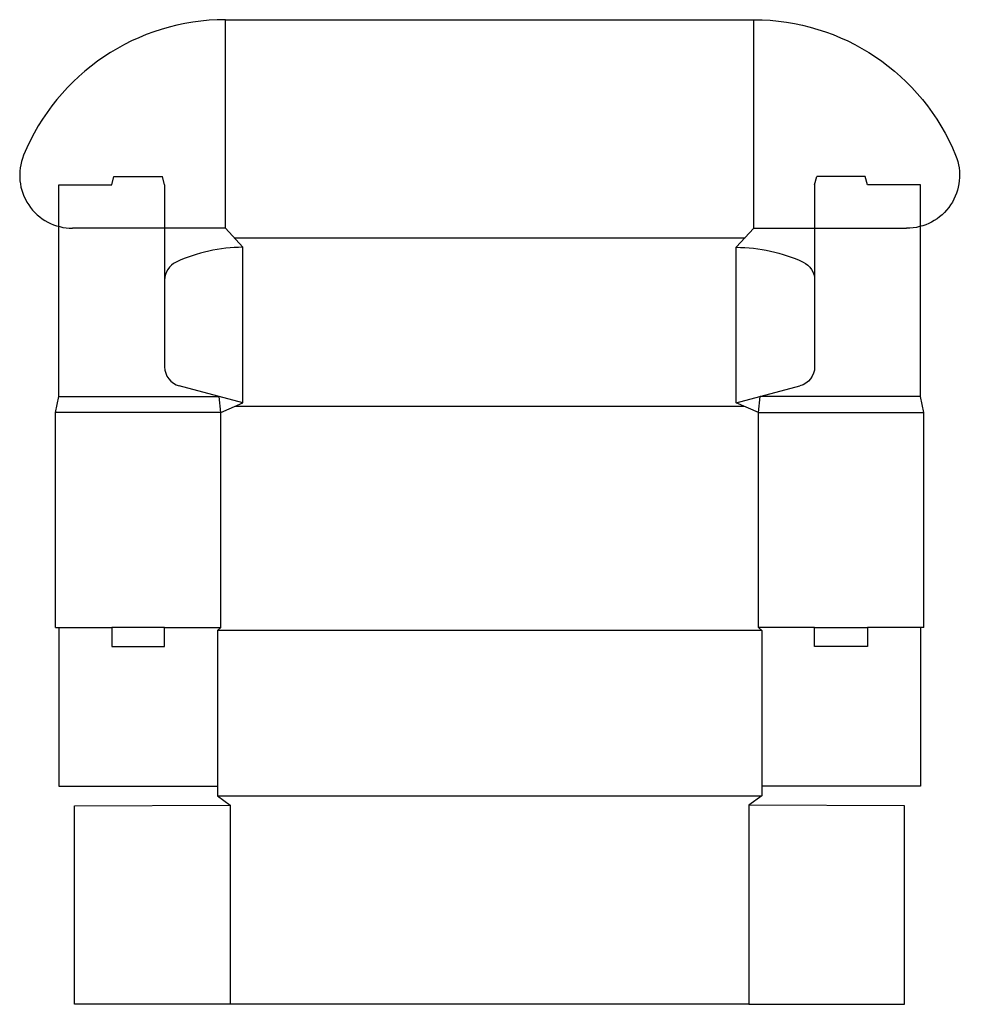
# Model space of a CAD drawing. Extents: x -17 to 428, y -178 to 287.
import ezdxf

# ---------------------------------------------------------------- set-up
doc = ezdxf.new("R2010")
doc.units = 0
doc.header["$MEASUREMENT"] = 0
doc.layers.add('CREASE', color=7, linetype='CONTINUOUS')
doc.layers.add('THRU-CUT', color=7, linetype='CONTINUOUS')

msp = doc.modelspace()

# ---------------------------------------------------------------- linework, layer by layer
at = {"layer": 'CREASE', "color": 3}
for p, q in [((80.25, 188.5), (80.25, 287)), ((329.75, 188.5), (329.75, 287)), ((84.37, 184), (325.63, 184)), ((88.5, 106), (88.5, 179.5)), ((321.5, 106), (321.5, 179.5)), ((1.5, 109), (77.3, 109)), ((408.5, 109), (332.7, 109)), ((85, 104.5), (325, 104.5)), ((78, 101.5), (0, 101.5)), ((78, 0), (78, 101.5)), ((332, 101.5), (410, 101.5)), ((332, 0), (332, 101.5)), ((332, 0), (332, 101.5)), ((1.5, 0), (26.5, 0)), ((51.5, 0), (78, 0)), ((358.51, 0), (332, 0)), ((408.5, 0), (383.5, 0)), ((333.5, -1.5), (76.5, -1.5)), ((76.5, -79.5), (333.5, -79.5)), ((82.5, -84), (82.5, -178)), ((327.5, -84), (327.5, -178))]:
    msp.add_line(p, q, dxfattribs=at)
at = {"layer": 'THRU-CUT', "color": 5}
for p, q in [((80.25, 287), (329.75, 287)), ((26.5, 209), (27.57, 213)), ((27.57, 213), (50.42, 213)), ((51.5, 209), (50.42, 213)), ((358.51, 209), (359.58, 213)), ((382.43, 213), (359.58, 213)), ((383.5, 209), (382.43, 213)), ((1.5, 209), (26.5, 209)), ((1.5, 109), (1.5, 209)), ((51.5, 209), (51.5, 164.02)), ((358.51, 209), (358.51, 164.02)), ((408.5, 209), (383.5, 209)), ((408.5, 109), (408.5, 209)), ((80.25, 188.5), (8.04, 188.5)), ((88.5, 179.5), (80.25, 188.5)), ((321.5, 179.5), (329.75, 188.5)), ((329.75, 188.5), (401.96, 188.5)), ((51.5, 164.02), (51.5, 123.11)), ((358.51, 164.02), (358.51, 123.11)), ((88.5, 106), (58.44, 114.05)), ((321.5, 106), (351.56, 114.05)), ((0, 101.5), (1.5, 109)), ((78, 101.5), (77.3, 109)), ((332, 101.5), (332.7, 109)), ((410, 101.5), (408.5, 109)), ((78, 101.5), (88.5, 106)), ((332, 101.5), (321.5, 106)), ((0, 0), (0, 101.5)), ((410, 0), (410, 101.5)), ((0, 0), (1.5, 0)), ((1.5, 0), (1.5, -75)), ((51.5, 0), (26.5, 0)), ((26.5, 0), (26.5, -9)), ((51.5, -9), (51.5, 0)), ((78, 0), (76.5, -1.5)), ((332, 0), (333.5, -1.5)), ((358.51, -9), (358.51, 0)), ((358.51, 0), (383.5, 0)), ((383.5, 0), (383.5, -9)), ((408.5, 0), (408.5, -75)), ((410, 0), (408.5, 0)), ((76.5, -1.5), (76.5, -79.5)), ((333.5, -1.5), (333.5, -79.5)), ((26.5, -9), (51.5, -9)), ((383.5, -9), (358.51, -9)), ((1.5, -75), (76.5, -75)), ((408.5, -75), (333.5, -75)), ((76.5, -79.5), (82.5, -84)), ((333.5, -79.5), (327.5, -84)), ((9, -84.25), (82.5, -84)), ((9, -178), (9, -84.25)), ((401, -84.25), (327.5, -84)), ((401, -178), (401, -84.25)), ((327.5, -178), (9, -178)), ((327.5, -178), (401, -178))]:
    msp.add_line(p, q, dxfattribs=at)
for centre, radius, start, end in [((80.25, 184), 103, 90, 157.7775), ((8.04, 213.5), 25, 157.7775, 270), ((88.5, 104.5), 75, 90, 114.8995), ((60.87, 164.02), 9.38, 114.8995, 180), ((60.87, 123.11), 9.38, 180, 255)]:
    msp.add_arc(centre, radius, start, end, dxfattribs=at)
at = {"layer": 'THRU-CUT', "color": 5, "extrusion": (0, 0, -1)}
for centre, radius, start, end in [((-329.75, 184), 103, 90, 157.7775), ((-401.96, 213.5), 25, 157.7775, 270), ((-321.5, 104.5), 75, 90, 114.8995), ((-349.13, 164.02), 9.38, 114.8995, 180), ((-349.13, 123.11), 9.38, 180, 255)]:
    msp.add_arc(centre, radius, start, end, dxfattribs=at)

doc.saveas('drawing.dxf')
